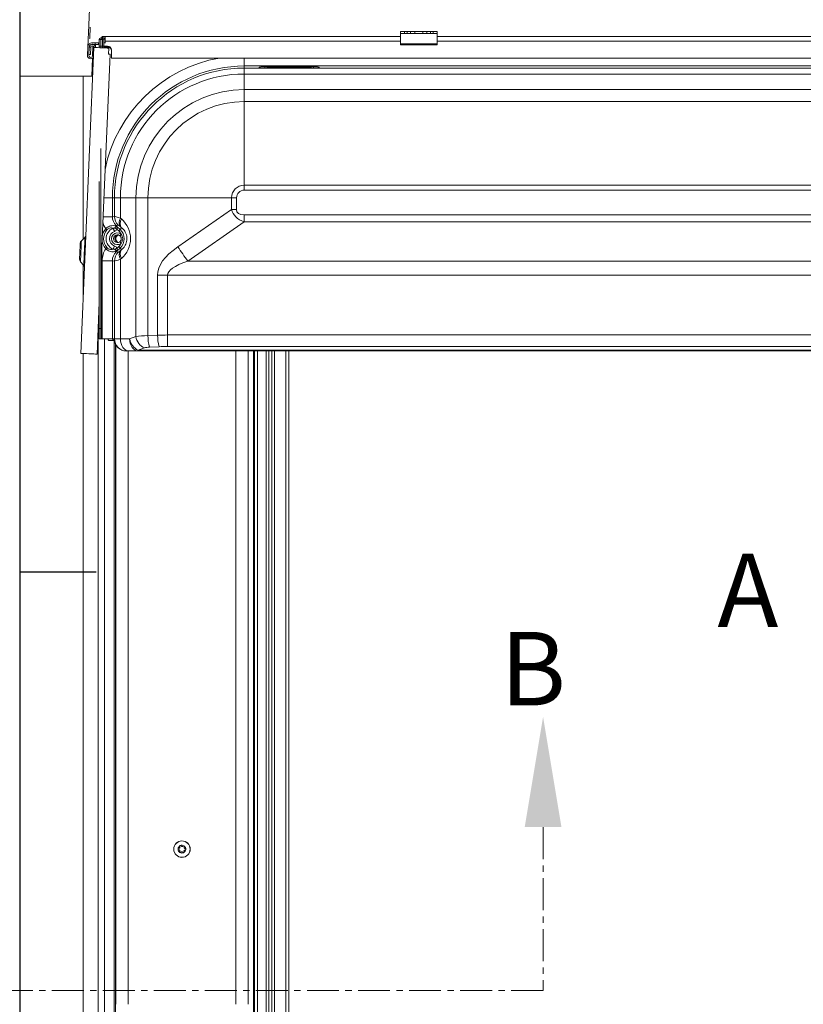
# Model space of a CAD drawing. Units: millimetres. Extents: x -23272466 to 44913, y -22484634 to 188.
# Drawn here: x -23272057 to -23271904, y -22482586 to -22482393 of the extents above; entities that cross this region are included whole.
import ezdxf

# ---------------------------------------------------------------- set-up
doc = ezdxf.new("R2010")
doc.units = ezdxf.units.MM
doc.linetypes.add('CENTER', pattern=[2, 1.25, -0.25, 0.25, -0.25])
doc.layers.get('0').update_dxf_attribs({"lineweight": 20})
doc.layers.add('KEYLITE DRAWING TEXT', color=7, linetype='Continuous', lineweight=18)
doc.layers.add('KEYLITE INDICATIVE VIEW FLASHING OUTLINE', color=7, linetype='Continuous')
doc.layers.add('KEYLITE ONLY SLATE', color=7, linetype='Continuous', lineweight=25, true_color=0x595959)
doc.styles.add('ROMANS', font='romans')

msp = doc.modelspace()

# ---------------------------------------------------------------- linework, layer by layer
at = {"linetype": 'Continuous', "lineweight": 20}
for p, q in [((-23271982.729, -22482395.375), (-23271981.929, -22482395.375)), ((-23271982.729, -22482395.375), (-23271982.729, -22482395.775)), ((-23271981.929, -22482395.775), (-23271981.929, -22482395.375)), ((-23271981.929, -22482395.375), (-23271981.429, -22482395.375)), ((-23271981.429, -22482395.375), (-23271981.429, -22482395.775)), ((-23271981.429, -22482395.375), (-23271980.729, -22482395.375)), ((-23271980.729, -22482395.775), (-23271980.729, -22482395.375)), ((-23271980.729, -22482395.375), (-23271979.929, -22482395.375)), ((-23271979.929, -22482395.375), (-23271979.929, -22482395.775)), ((-23271979.929, -22482395.375), (-23271978.329, -22482395.375)), ((-23271978.329, -22482395.775), (-23271978.329, -22482395.375)), ((-23271978.329, -22482395.375), (-23271977.529, -22482395.375)), ((-23271977.529, -22482395.375), (-23271977.529, -22482395.775)), ((-23271977.529, -22482395.375), (-23271976.829, -22482395.375)), ((-23271976.829, -22482395.775), (-23271976.829, -22482395.375)), ((-23271976.829, -22482395.375), (-23271976.329, -22482395.375)), ((-23271976.329, -22482395.375), (-23271975.529, -22482395.375)), ((-23271976.329, -22482395.375), (-23271976.329, -22482395.775)), ((-23271975.529, -22482395.375), (-23271975.529, -22482395.775)), ((-23272041.729, -22482396.938), (-23272041.449, -22482396.938)), ((-23272041.729, -22482398.221), (-23272041.729, -22482396.938)), ((-23272041.436, -22482396.919), (-23272041.449, -22482396.938)), ((-23272041.449, -22482398.221), (-23272041.449, -22482396.938)), ((-23272041.409, -22482396.938), (-23272041.129, -22482396.938)), ((-23272041.409, -22482398.221), (-23272041.409, -22482396.938)), ((-23272041.166, -22482396.375), (-23272041.166, -22482396.655)), ((-23272041.166, -22482396.375), (-23272040.606, -22482396.375)), ((-23272041.166, -22482396.655), (-23272041.043, -22482396.655)), ((-23272041.141, -22482396.855), (-23272041.089, -22482396.855)), ((-23272041.129, -22482398.221), (-23272041.129, -22482396.938)), ((-23272041.089, -22482397.611), (-23272041.089, -22482396.775)), ((-23272041.089, -22482396.775), (-23272041.08, -22482396.775)), ((-23272040.806, -22482396.855), (-23272041.086, -22482396.855)), ((-23272041.086, -22482398.221), (-23272041.086, -22482396.855)), ((-23272040.806, -22482398.221), (-23272040.806, -22482396.855)), ((-23272040.806, -22482396.855), (-23272040.606, -22482396.855)), ((-23272040.606, -22482396.375), (-23271982.729, -22482396.375)), ((-23272040.606, -22482396.655), (-23272040.606, -22482396.375)), ((-23272040.606, -22482397.271), (-23272040.606, -22482396.655)), ((-23272040.606, -22482397.271), (-23272040.606, -22482397.644)), ((-23272040.606, -22482397.271), (-23271982.729, -22482397.271)), ((-23271982.729, -22482395.775), (-23271981.929, -22482395.775)), ((-23271982.729, -22482395.775), (-23271982.729, -22482397.791)), ((-23271981.929, -22482395.775), (-23271980.729, -22482395.775)), ((-23271980.729, -22482395.775), (-23271979.929, -22482395.775)), ((-23271979.929, -22482395.775), (-23271978.329, -22482395.775)), ((-23271978.329, -22482395.775), (-23271977.529, -22482395.775)), ((-23271977.529, -22482395.775), (-23271976.329, -22482395.775)), ((-23271976.329, -22482395.775), (-23271975.529, -22482395.775)), ((-23271975.529, -22482395.775), (-23271975.529, -22482397.791)), ((-23271975.529, -22482396.375), (-23271793.129, -22482396.375)), ((-23271975.529, -22482397.271), (-23271793.129, -22482397.271)), ((-23272042.768, -22482398.503), (-23272045.366, -22482458.447)), ((-23272043.964, -22482398.373), (-23272044.036, -22482400.052)), ((-23272043.757, -22482400.064), (-23272043.684, -22482398.386)), ((-23272043.687, -22482398.463), (-23272043.748, -22482399.862)), ((-23272043.687, -22482398.463), (-23272043.408, -22482398.475)), ((-23272043.408, -22482398.475), (-23272043.468, -22482399.874)), ((-23272043.12, -22482397.89), (-23272043.107, -22482397.891)), ((-23272043.107, -22482397.891), (-23272042.529, -22482397.891)), ((-23272043.102, -22482397.611), (-23272042.529, -22482397.611)), ((-23272043.093, -22482397.559), (-23272043.095, -22482397.611)), ((-23272042.965, -22482398.417), (-23272043.037, -22482400.095)), ((-23272042.685, -22482398.429), (-23272042.965, -22482398.417)), ((-23272042.688, -22482398.506), (-23272042.685, -22482398.429)), ((-23272042.529, -22482397.611), (-23272042.529, -22482397.891)), ((-23272042.529, -22482397.611), (-23272041.909, -22482397.611)), ((-23272042.529, -22482397.891), (-23272041.909, -22482397.891)), ((-23272041.729, -22482397.611), (-23272041.909, -22482397.611)), ((-23272041.909, -22482397.891), (-23272041.909, -22482397.611)), ((-23272041.729, -22482398.258), (-23272041.729, -22482398.221)), ((-23272040.129, -22482398.258), (-23272041.729, -22482398.258)), ((-23272041.729, -22482398.258), (-23272041.729, -22482398.276)), ((-23272041.729, -22482398.548), (-23272041.729, -22482398.276)), ((-23272041.409, -22482397.611), (-23272041.449, -22482397.611)), ((-23272041.449, -22482398.56), (-23272041.449, -22482398.276)), ((-23272041.409, -22482398.416), (-23272041.449, -22482398.416)), ((-23272041.409, -22482398.562), (-23272041.409, -22482398.276)), ((-23272041.086, -22482397.611), (-23272041.129, -22482397.611)), ((-23272041.129, -22482398.574), (-23272041.129, -22482398.276)), ((-23272041.086, -22482398.416), (-23272041.129, -22482398.416)), ((-23272041.089, -22482398.576), (-23272041.089, -22482398.416)), ((-23272041.086, -22482398.576), (-23272041.086, -22482398.276)), ((-23272040.606, -22482397.611), (-23272040.806, -22482397.611)), ((-23272040.806, -22482398.588), (-23272040.806, -22482398.276)), ((-23272040.129, -22482398.416), (-23272040.806, -22482398.416)), ((-23272040.129, -22482398.258), (-23272040.129, -22482398.416)), ((-23272039.861, -22482398.629), (-23272039.913, -22482399.828)), ((-23272039.329, -22482400.571), (-23272039.329, -22482399.09)), ((-23271982.729, -22482397.791), (-23271975.529, -22482397.791)), ((-23271982.729, -22482397.791), (-23271982.729, -22482397.975)), ((-23271982.729, -22482397.975), (-23271975.529, -22482397.975)), ((-23271975.529, -22482397.791), (-23271975.529, -22482397.975)), ((-23272043.748, -22482399.862), (-23272043.468, -22482399.874)), ((-23272043.06, -22482400.609), (-23272043.213, -22482404.151)), ((-23272039.623, -22482399.84), (-23272041.449, -22482441.981)), ((-23271729.329, -22482400.571), (-23272039.329, -22482400.571)), ((-23272013.329, -22482402.135), (-23272013.329, -22482400.571)), ((-23272013.329, -22482402.135), (-23272013.329, -22482402.55)), ((-23271889.118, -22482402.135), (-23272013.329, -22482402.135)), ((-23272013.329, -22482402.55), (-23272013.329, -22482403.706)), ((-23272013.329, -22482402.55), (-23271755.329, -22482402.55)), ((-23272010.423, -22482402.378), (-23272010.423, -22482402.485)), ((-23272009.274, -22482402.54), (-23272009.785, -22482402.54)), ((-23272009.785, -22482402.541), (-23272009.785, -22482402.54)), ((-23272009.785, -22482402.541), (-23272009.274, -22482402.541)), ((-23271999.752, -22482402.281), (-23272009.307, -22482402.281)), ((-23272009.307, -22482402.54), (-23272009.307, -22482402.281)), ((-23272009.274, -22482402.541), (-23272009.274, -22482402.54)), ((-23272000.412, -22482402.435), (-23272008.647, -22482402.435)), ((-23272008.636, -22482402.485), (-23272008.636, -22482402.436)), ((-23272008.636, -22482402.436), (-23272000.423, -22482402.436)), ((-23272000.423, -22482402.436), (-23272000.423, -22482402.485)), ((-23271999.274, -22482402.54), (-23271999.785, -22482402.54)), ((-23271999.785, -22482402.54), (-23271999.785, -22482402.541)), ((-23271999.785, -22482402.541), (-23271999.274, -22482402.541)), ((-23271999.752, -22482402.54), (-23271999.752, -22482402.281)), ((-23271999.274, -22482402.54), (-23271999.274, -22482402.541)), ((-23271998.636, -22482402.485), (-23271998.636, -22482402.378)), ((-23272044.869, -22482404.146), (-23272057.322, -22482404.146)), ((-23272057.322, -22482404.15), (-23272044.869, -22482404.15)), ((-23272044.869, -22482436.022), (-23272044.869, -22482404.15)), ((-23272013.329, -22482406.762), (-23272013.329, -22482403.706)), ((-23271755.329, -22482403.706), (-23272013.329, -22482403.706)), ((-23272013.329, -22482406.762), (-23272013.329, -22482409.103)), ((-23272013.329, -22482406.762), (-23271755.329, -22482406.762)), ((-23272013.329, -22482409.103), (-23272013.329, -22482425.49)), ((-23271755.329, -22482409.103), (-23272013.329, -22482409.103)), ((-23272041.449, -22482453.575), (-23272041.449, -22482418.314)), ((-23272041.729, -22482453.575), (-23272041.729, -22482424.775)), ((-23272013.329, -22482425.49), (-23271755.329, -22482425.49)), ((-23272013.329, -22482425.49), (-23272013.329, -22482426.465)), ((-23272039.17, -22482427.975), (-23272040.842, -22482427.975)), ((-23272039.17, -22482427.975), (-23272038.754, -22482427.975)), ((-23272039.17, -22482427.975), (-23272039.17, -22482431.656)), ((-23272038.754, -22482427.975), (-23272037.598, -22482427.975)), ((-23272038.754, -22482431.593), (-23272038.754, -22482427.975)), ((-23272034.543, -22482427.975), (-23272037.598, -22482427.975)), ((-23272037.598, -22482427.975), (-23272037.598, -22482431.936)), ((-23272034.543, -22482427.975), (-23272032.202, -22482427.975)), ((-23272034.543, -22482455.127), (-23272034.543, -22482427.975)), ((-23272032.202, -22482427.975), (-23272015.815, -22482427.975)), ((-23272032.202, -22482427.975), (-23272032.202, -22482454.96)), ((-23272015.815, -22482427.975), (-23272014.84, -22482427.975)), ((-23272015.815, -22482430.237), (-23272015.815, -22482427.975)), ((-23272014.84, -22482427.975), (-23272014.84, -22482430.237)), ((-23271755.329, -22482426.465), (-23272013.329, -22482426.465)), ((-23272039.17, -22482431.656), (-23272041.002, -22482431.656)), ((-23272039.17, -22482431.656), (-23272038.754, -22482431.593)), ((-23272037.598, -22482431.936), (-23272037.399, -22482432.106)), ((-23272026.349, -22482437.573), (-23272015.815, -22482430.237)), ((-23272014.84, -22482430.237), (-23272015.815, -22482430.237)), ((-23272013.361, -22482431.275), (-23272013.361, -22482432.665)), ((-23272013.361, -22482431.275), (-23271755.298, -22482431.275)), ((-23272038.468, -22482433.641), (-23272038.251, -22482433.752)), ((-23272038.012, -22482433.329), (-23272038.42, -22482433.392)), ((-23272038.2, -22482433.628), (-23272037.646, -22482434.155)), ((-23272037.35, -22482433.843), (-23272037.646, -22482434.155)), ((-23272037.35, -22482433.843), (-23272037.549, -22482433.673)), ((-23272013.361, -22482432.665), (-23272024.4, -22482440.351)), ((-23271755.298, -22482432.665), (-23272013.361, -22482432.665)), ((-23272044.533, -22482435.714), (-23272045.238, -22482436.36)), ((-23272037.92, -22482434.444), (-23272038.235, -22482434.145)), ((-23272037.468, -22482435.067), (-23272037.717, -22482435.38)), ((-23272041.249, -22482455.575), (-23272041.249, -22482437.366)), ((-23272038.235, -22482437.805), (-23272037.92, -22482437.506)), ((-23272037.646, -22482437.796), (-23272038.2, -22482438.322)), ((-23272037.717, -22482436.57), (-23272037.468, -22482436.884)), ((-23272037.35, -22482438.108), (-23272037.646, -22482437.796)), ((-23272038.251, -22482438.198), (-23272038.468, -22482438.309)), ((-23272038.42, -22482438.559), (-23272038.012, -22482438.621)), ((-23272037.549, -22482438.278), (-23272037.35, -22482438.108)), ((-23272045.417, -22482440.499), (-23272044.771, -22482441.204)), ((-23272044.869, -22482446.989), (-23272044.869, -22482441.097)), ((-23272041.162, -22482440.294), (-23272039.17, -22482440.294)), ((-23272041.162, -22482455.575), (-23272041.162, -22482440.294)), ((-23272038.754, -22482440.358), (-23272039.17, -22482440.294)), ((-23272039.17, -22482440.294), (-23272039.17, -22482455.575)), ((-23272038.754, -22482455.575), (-23272038.754, -22482440.358)), ((-23272037.399, -22482439.844), (-23272037.598, -22482440.014)), ((-23272037.598, -22482440.014), (-23272037.598, -22482455.575)), ((-23272024.4, -22482440.351), (-23271744.259, -22482440.351)), ((-23272030.309, -22482454.876), (-23272030.309, -22482443.13)), ((-23272030.309, -22482443.13), (-23272028.359, -22482443.13)), ((-23271740.3, -22482443.13), (-23272028.359, -22482443.13)), ((-23272028.359, -22482443.13), (-23272028.359, -22482454.839)), ((-23272041.729, -22482448.443), (-23272042.169, -22482458.585)), ((-23272041.929, -22482453.058), (-23272041.929, -22482789.775)), ((-23272041.729, -22482453.575), (-23272041.449, -22482453.575)), ((-23272041.729, -22482455.575), (-23272041.729, -22482453.575)), ((-23272041.449, -22482453.575), (-23272041.449, -22482455.575)), ((-23272035.775, -22482455.575), (-23272034.543, -22482455.127)), ((-23272032.202, -22482454.96), (-23272030.309, -22482454.876)), ((-23272028.359, -22482454.839), (-23271740.3, -22482454.839)), ((-23272028.359, -22482454.839), (-23272028.359, -22482457.094)), ((-23272041.449, -22482455.575), (-23272041.729, -22482455.575)), ((-23272041.449, -22482455.575), (-23272041.249, -22482455.575)), ((-23272041.249, -22482455.575), (-23272041.162, -22482455.575)), ((-23272040.03, -22482455.575), (-23272041.162, -22482455.575)), ((-23272040.729, -22482455.575), (-23272040.729, -22482789.775)), ((-23272039.17, -22482455.575), (-23272040.03, -22482455.575)), ((-23272039.849, -22482455.895), (-23272038.851, -22482455.895)), ((-23272038.811, -22482455.575), (-23272039.17, -22482455.575)), ((-23272038.851, -22482455.895), (-23272038.809, -22482455.895)), ((-23272038.811, -22482455.575), (-23272038.754, -22482455.575)), ((-23272038.809, -22482455.887), (-23272038.809, -22482782.575)), ((-23272038.754, -22482455.575), (-23272037.598, -22482455.575)), ((-23272038.541, -22482782.575), (-23272038.541, -22482456.68)), ((-23272038.473, -22482585.975), (-23272038.473, -22482456.802)), ((-23272037.598, -22482455.575), (-23272035.775, -22482455.575)), ((-23272030.016, -22482457.131), (-23272031.909, -22482457.216)), ((-23271740.3, -22482457.094), (-23272028.359, -22482457.094)), ((-23272044.869, -22482704.094), (-23272044.869, -22482458.468)), ((-23272036.364, -22482457.975), (-23272036.402, -22482457.975)), ((-23272035.901, -22482457.975), (-23272036.364, -22482457.975)), ((-23272036.073, -22482585.975), (-23272036.073, -22482457.975)), ((-23272034.078, -22482457.975), (-23272035.901, -22482457.975)), ((-23272032.846, -22482457.382), (-23272034.078, -22482457.831)), ((-23272034.078, -22482457.831), (-23271734.58, -22482457.831)), ((-23272034.078, -22482457.831), (-23272034.078, -22482457.975)), ((-23271734.58, -22482457.975), (-23272034.078, -22482457.975)), ((-23272014.986, -22482585.975), (-23272014.986, -22482457.975)), ((-23272012.586, -22482585.975), (-23272012.586, -22482457.975)), ((-23272012.529, -22482583.975), (-23272012.529, -22482457.975)), ((-23272011.529, -22482457.975), (-23272011.529, -22482773.174)), ((-23272011.329, -22482457.975), (-23272011.329, -22482763.574)), ((-23272010.729, -22482457.975), (-23272010.729, -22482763.574)), ((-23272009.009, -22482457.975), (-23272009.009, -22482763.574)), ((-23272008.529, -22482457.975), (-23272008.529, -22482763.574)), ((-23272007.889, -22482457.975), (-23272007.889, -22482763.574)), ((-23272007.409, -22482457.975), (-23272007.409, -22482763.574)), ((-23272005.209, -22482457.975), (-23272005.209, -22482763.574)), ((-23272004.609, -22482763.574), (-23272004.609, -22482457.975))]:
    msp.add_line(p, q, dxfattribs=at)
at = {"linetype": 'Continuous', "lineweight": 20, "flags": 128}
for points in [[(-23272043.613, -22482396.748), (-23272043.612, -22482396.729), (-23272043.581, -22482396.005), (-23272043.545, -22482395.18), (-23272043.517, -22482394.521)], [(-23272042.768, -22482398.503), (-23272042.689, -22482398.506), (-23272042.459, -22482398.516), (-23272042.101, -22482398.532), (-23272041.651, -22482398.551), (-23272041.153, -22482398.573), (-23272040.657, -22482398.595), (-23272040.212, -22482398.614), (-23272039.861, -22482398.629)], [(-23272042.461, -22482397.891), (-23272042.476, -22482398.229), (-23272042.485, -22482398.443), (-23272042.489, -22482398.515)], [(-23272039.913, -22482399.828), (-23272039.847, -22482399.831), (-23272039.789, -22482399.833), (-23272039.739, -22482399.835), (-23272039.697, -22482399.837), (-23272039.665, -22482399.839), (-23272039.642, -22482399.84), (-23272039.628, -22482399.84), (-23272039.623, -22482399.84)], [(-23272043.013, -22482404.153), (-23272043.339, -22482404.15), (-23272044.089, -22482404.147), (-23272044.869, -22482404.146)], [(-23272044.869, -22482404.15), (-23272044.144, -22482404.151), (-23272043.446, -22482404.154), (-23272043.013, -22482404.157)], [(-23272038.763, -22482434.543), (-23272038.799, -22482434.454), (-23272038.834, -22482434.366), (-23272038.868, -22482434.281), (-23272038.9, -22482434.2), (-23272038.931, -22482434.123), (-23272038.959, -22482434.053), (-23272038.984, -22482433.99), (-23272039.007, -22482433.934)], [(-23272038.235, -22482434.145), (-23272038.296, -22482434.105), (-23272038.356, -22482434.065), (-23272038.416, -22482434.025), (-23272038.474, -22482433.987), (-23272038.53, -22482433.95), (-23272038.583, -22482433.914), (-23272038.634, -22482433.88), (-23272038.681, -22482433.849)], [(-23272044.771, -22482441.204), (-23272044.771, -22482441.199), (-23272044.766, -22482441.089), (-23272044.755, -22482440.836), (-23272044.739, -22482440.456), (-23272044.718, -22482439.967), (-23272044.693, -22482439.398), (-23272044.666, -22482438.778), (-23272044.638, -22482438.14), (-23272044.611, -22482437.52), (-23272044.587, -22482436.951), (-23272044.566, -22482436.462), (-23272044.549, -22482436.082), (-23272044.538, -22482435.829), (-23272044.533, -22482435.719), (-23272044.533, -22482435.714)], [(-23272040.224, -22482434.23), (-23272040.246, -22482434.21), (-23272040.272, -22482434.188), (-23272040.301, -22482434.164), (-23272040.332, -22482434.137), (-23272040.365, -22482434.108), (-23272040.4, -22482434.078), (-23272040.436, -22482434.048), (-23272040.472, -22482434.016)], [(-23272037.92, -22482434.444), (-23272037.869, -22482434.39), (-23272037.819, -22482434.338), (-23272037.773, -22482434.289), (-23272037.732, -22482434.246), (-23272037.698, -22482434.21), (-23272037.672, -22482434.182), (-23272037.654, -22482434.163), (-23272037.646, -22482434.155)], [(-23272045.458, -22482436.832), (-23272045.459, -22482436.872), (-23272045.467, -22482437.045), (-23272045.48, -22482437.34), (-23272045.497, -22482437.731), (-23272045.516, -22482438.184), (-23272045.537, -22482438.658), (-23272045.556, -22482439.111), (-23272045.573, -22482439.502), (-23272045.586, -22482439.797), (-23272045.594, -22482439.97), (-23272045.595, -22482440.01)], [(-23272045.238, -22482436.36), (-23272045.241, -22482436.431), (-23272045.25, -22482436.637), (-23272045.264, -22482436.966), (-23272045.283, -22482437.395), (-23272045.304, -22482437.894), (-23272045.328, -22482438.43), (-23272045.351, -22482438.965), (-23272045.372, -22482439.464), (-23272045.391, -22482439.893), (-23272045.405, -22482440.222), (-23272045.414, -22482440.429), (-23272045.417, -22482440.499), (-23272045.417, -22482440.499)], [(-23272040.224, -22482437.721), (-23272040.246, -22482437.74), (-23272040.272, -22482437.762), (-23272040.301, -22482437.787), (-23272040.332, -22482437.814), (-23272040.365, -22482437.842), (-23272040.4, -22482437.872), (-23272040.436, -22482437.903), (-23272040.472, -22482437.934)], [(-23272038.763, -22482437.408), (-23272038.799, -22482437.497), (-23272038.834, -22482437.584), (-23272038.868, -22482437.669), (-23272038.9, -22482437.751), (-23272038.931, -22482437.827), (-23272038.959, -22482437.898), (-23272038.984, -22482437.961), (-23272039.007, -22482438.016)], [(-23272038.235, -22482437.805), (-23272038.296, -22482437.846), (-23272038.356, -22482437.886), (-23272038.416, -22482437.925), (-23272038.474, -22482437.964), (-23272038.53, -22482438.001), (-23272038.583, -22482438.036), (-23272038.634, -22482438.07), (-23272038.681, -22482438.101)], [(-23272037.92, -22482437.506), (-23272037.869, -22482437.561), (-23272037.819, -22482437.613), (-23272037.773, -22482437.661), (-23272037.732, -22482437.704), (-23272037.698, -22482437.74), (-23272037.672, -22482437.768), (-23272037.654, -22482437.787), (-23272037.646, -22482437.796)], [(-23272039.849, -22482455.895), (-23272039.919, -22482455.871), (-23272039.977, -22482455.801), (-23272040.017, -22482455.698), (-23272040.03, -22482455.575)], [(-23272037.598, -22482455.575), (-23272037.565, -22482456.044), (-23272037.469, -22482456.494), (-23272037.312, -22482456.909), (-23272037.101, -22482457.272), (-23272036.844, -22482457.571), (-23272036.55, -22482457.793), (-23272036.232, -22482457.929), (-23272035.901, -22482457.975)], [(-23272035.775, -22482455.575), (-23272035.743, -22482456.044), (-23272035.646, -22482456.494), (-23272035.489, -22482456.909), (-23272035.278, -22482457.272), (-23272035.021, -22482457.571), (-23272034.728, -22482457.793), (-23272034.409, -22482457.929), (-23272034.078, -22482457.975)], [(-23272042.169, -22482458.585), (-23272042.247, -22482458.582), (-23272042.474, -22482458.572), (-23272042.828, -22482458.557), (-23272043.273, -22482458.537), (-23272043.767, -22482458.516), (-23272044.261, -22482458.495), (-23272044.707, -22482458.475), (-23272045.061, -22482458.46), (-23272045.288, -22482458.45), (-23272045.366, -22482458.447)]]:
    msp.add_lwpolyline(points, dxfattribs=at)
at = {"linetype": 'Continuous', "lineweight": 20}
for radius in [1.617, 1.6]:
    msp.add_circle((-23272025.529, -22482555.575), radius, dxfattribs=at)
for centre, radius, start, end in [((-23272041.429, -22482396.938), 0.3, 0, 180), ((-23272041.429, -22482396.938), 0.02, 0, 180), ((-23272040.606, -22482396.855), 0.48, 90, 180), ((-23272040.606, -22482396.855), 0.2, 90, 180), ((-23272043.165, -22482398.408), 0.8, 85.49281, 177.51874), ((-23272043.088, -22482398.489), 0.6, 357.51874, 177.51874), ((-23272043.165, -22482398.408), 0.52, 85.03747, 177.51874), ((-23272043.088, -22482398.489), 0.32, 357.51874, 177.51874), ((-23272043.397, -22482400.08), 0.64, 177.51874, 328.56371), ((-23272043.397, -22482400.08), 0.36, 177.51874, 357.51874), ((-23272013.329, -22482427.975), 27.833, 100.06066, 168.48304), ((-23272013.329, -22482427.975), 25.84, 90, 180), ((-23272013.329, -22482427.975), 25.425, 90, 180), ((-23272010.423, -22482402.699), 0.321, 32.65737, 89.95741), ((-23272010.42, -22482402.794), 0.309, 67.23424, 90.47345), ((-23272008.637, -22482402.803), 0.318, 89.83454, 117.25284), ((-23272000.421, -22482402.799), 0.313, 65.41021, 90.30423), ((-23271998.636, -22482402.698), 0.321, 90.00372, 147.46333), ((-23271998.649, -22482402.74), 0.255, 87.19884, 114.08569), ((-23272013.329, -22482427.975), 24.269, 90, 180), ((-23272013.329, -22482427.975), 21.213, 90, 180), ((-23272013.329, -22482427.975), 18.872, 90, 180), ((-23272013.329, -22482427.975), 2.486, 90, 180), ((-23272013.329, -22482427.975), 1.511, 90, 180), ((-23272036.347, -22482431.59), 2.408, 180.06144, 226.25445), ((-23272036.143, -22482432.764), 1.674, 150.3628, 212.87362), ((-23272038.189, -22482435.975), 2.199, 111.82369, 248.17631), ((-23272038.814, -22482433.638), 0.346, 359.47931, 25.65015), ((-23272035.943, -22482432.934), 1.674, 150.36348, 212.87016), ((-23272044.885, -22482435.331), 0.52, 312.51863, 357.51874), ((-23272038.189, -22482435.975), 3.008, 139.37141, 172.55115), ((-23272038.189, -22482435.975), 2.681, 139.37141, 220.62859), ((-23272038.189, -22482435.975), 1.543, 111.82369, 248.17631), ((-23272038.189, -22482435.975), 1.16, 51.54008, 308.45992), ((-23272038.189, -22482435.975), 0.76, 51.54008, 308.45992), ((-23272037.858, -22482435.97), 0.797, 109.44768, 180.37455), ((-23272039.373, -22482435.975), 2.111, 25.48683, 46.5), ((-23272039.373, -22482435.975), 2.51, 313.5, 46.5), ((-23272044.778, -22482436.861), 0.68, 132.51863, 177.51863), ((-23272038.189, -22482435.975), 3.008, 182.48632, 220.62859), ((-23272037.853, -22482435.977), 0.801, 179.83484, 248.05621), ((-23272039.373, -22482435.975), 2.111, 313.5, 334.51317), ((-23271894.763, -22482347.298), 159.576, 214.45213, 215.67091), ((-23272036.347, -22482440.36), 2.407, 133.73991, 179.9442), ((-23272038.815, -22482438.312), 0.347, 334.37077, 0.49977), ((-23272036.143, -22482439.186), 1.674, 147.12463, 209.63859), ((-23272035.943, -22482439.016), 1.674, 147.12908, 209.63729), ((-23272044.916, -22482440.04), 0.68, 177.51884, 222.51884), ((-23272045.154, -22482441.555), 0.52, 357.51874, 42.51884), ((-23272031.688, -22482454.745), 2.88, 187.62146, 246.30109), ((-23272022.667, -22482454.87), 9.535, 180.54056, 194.23877), ((-23272020.778, -22482454.787), 9.531, 180.53652, 194.24042), ((-23272038.85, -22482455.576), 0.32, 179.91319, 269.86444), ((-23272036.359, -22482455.58), 2.396, 179.89393, 269.88709), ((-23272032.921, -22482455.194), 2.88, 187.61677, 246.30578), ((-23272026.16, -22482555.545), 0.144, 147.27972, 207.28021), ((-23272025.529, -22482555.575), 0.76, 121.73009, 171.83308), ((-23272025.816, -22482555.018), 0.144, 92.9583, 141.55698), ((-23272025.529, -22482555.575), 0.76, 61.76305, 112.78519), ((-23272025.191, -22482555.048), 0.144, 32.87989, 81.66843), ((-23272025.529, -22482555.575), 0.76, 0.62591, 52.78527), ((-23272025.529, -22482555.575), 0.76, 182.72685, 293.99488), ((-23272025.244, -22482556.128), 0.144, 279.59601, 314.99879), ((-23272025.529, -22482555.575), 0.76, 300.59991, 353.93401), ((-23272024.908, -22482555.605), 0.144, 339.33292, 15.22701), ((-23272041.125, -22482584.476), 28.6, 356.99617, 1.004)]:
    msp.add_arc(centre, radius, start, end, dxfattribs=at)
for centre, major_axis, ratio, start_param, end_param in [((-23272009.298, -22482402.379), (1.124, -0.001), 0.0871532, 1.5784507, 3.1416508), ((-23272008.636, -22482402.755), (0.241, -0.218), 0.967572, 2.2900551, 2.6122262), ((-23272000.423, -22482402.755), (0.241, 0.218), 0.967572, 0.5752657, 0.8515375), ((-23271999.76, -22482402.379), (1.124, 0.001), 0.0871532, 6.2831272, 7.8463273), ((-23272036.745, -22482431.651), (2.397, 0.367), 0.989696, 2.9904458, 3.7995535), ((-23272034.77, -22482433.119), (4, -1.52), 0.0336986, 2.3690019, 3.0671336), ((-23271949.196, -22482385.205), (66.143, 46.058), 0.1985129, 3.0718942, 3.2845817), ((-23271949.196, -22482385.205), (-65.485, -45.6), 0.1002541, 6.2134869, 6.4261744), ((-23272036.745, -22482431.651), (-4.366, -0.668), 0.9961063, 0.0791073, 0.4151866), ((-23272036.418, -22482434.855), (1.598, -1.524), 0.0506056, 2.4044154, 3.1025471), ((-23272040.714, -22482435.975), (5.102, 0), 0.9975521, 5.4195797, 7.1467909), ((-23272037.686, -22482435.975), (-0.812, 0), 0.9848078, 5.1692228, 6.2831853), ((-23272037.686, -22482435.975), (-0.812, 0), 0.9848078, 0, 1.1138979), ((-23271769.69, -22482443.13), (260.619, 0), 0.1227846, 2.9670597, 3.1415927), ((-23272036.745, -22482440.299), (4.366, -0.668), 0.9961063, 2.726406, 3.2927395), ((-23272036.745, -22482440.299), (2.397, -0.367), 0.989696, 2.4836318, 3.2927395), ((-23272036.418, -22482437.095), (1.598, 1.524), 0.0506056, 3.1806382, 3.8787699), ((-23272034.77, -22482438.832), (4, 1.52), 0.0336986, 3.2160517, 3.9141834), ((-23271767.74, -22482443.13), (260.619, 0), 0.0613923, 2.9670597, 3.1415927), ((-23272031.714, -22482455.538), (4, 0), 0.1455881, 1.6929694, 2.3561945), ((-23272028.359, -22482459.789), (16, 0), 0.3093747, 1.5707963, 1.6929694), ((-23272036.402, -22482455.575), (2.409, 0), 0.9961947, 3.1415927, 4.712389), ((-23272028.359, -22482462.044), (13.6, 0), 0.3639702, 1.5707963, 1.6929694), ((-23272031.714, -22482457.794), (1.6, 0), 0.3639702, 1.6929694, 2.3561945)]:
    msp.add_ellipse(centre, major_axis=major_axis, ratio=ratio, start_param=start_param, end_param=end_param, dxfattribs=at)
for points, knots in [([(-23272043.669, -22482391.575), (-23272043.687, -22482391.99), (-23272043.724, -22482392.844), (-23272043.779, -22482394.111), (-23272043.832, -22482395.328), (-23272043.879, -22482396.416), (-23272043.917, -22482397.299), (-23272043.944, -22482397.928), (-23272043.961, -22482398.305), (-23272043.963, -22482398.351), (-23272043.964, -22482398.373)], [0, 0, 0, 0, 0.1166347, 0.2401849, 0.368712, 0.5001404, 0.6313849, 0.7600545, 0.883431, 1, 1, 1, 1]), ([(-23272041.166, -22482396.375), (-23272041.173, -22482396.382), (-23272041.187, -22482396.397), (-23272041.208, -22482396.509), (-23272041.223, -22482396.624), (-23272041.232, -22482396.7), (-23272041.233, -22482396.714)], [0, 0, 0, 0, 0.3093398, 0.6185861, 0.9280482, 1, 1, 1, 1]), ([(-23272041.166, -22482396.655), (-23272041.173, -22482396.658), (-23272041.187, -22482396.665), (-23272041.203, -22482396.697), (-23272041.212, -22482396.726), (-23272041.214, -22482396.732)], [0, 0, 0, 0, 0.43702985, 0.87432074, 1, 1, 1, 1]), ([(-23272041.118, -22482396.919), (-23272041.12, -22482396.922), (-23272041.124, -22482396.926), (-23272041.129, -22482396.931), (-23272041.133, -22482396.933), (-23272041.134, -22482396.934)], [0, 0, 0, 0, 0.4566641, 0.8403007, 1, 1, 1, 1]), ([(-23272041.089, -22482396.848), (-23272041.091, -22482396.86), (-23272041.093, -22482396.882), (-23272041.109, -22482396.909), (-23272041.126, -22482396.927), (-23272041.128, -22482396.934), (-23272041.129, -22482396.938)], [0, 0, 0, 0, 0.25017088, 0.50002478, 0.74978166, 1, 1, 1, 1]), ([(-23272042.955, -22482398.199), (-23272042.958, -22482398.252), (-23272042.964, -22482398.393), (-23272042.964, -22482398.408), (-23272042.965, -22482398.417)], [0, 0, 0, 0, 0.3768439, 1, 1, 1, 1]), ([(-23272041.729, -22482397.714), (-23272041.742, -22482397.684), (-23272041.768, -22482397.622), (-23272041.86, -22482397.614), (-23272041.909, -22482397.611)], [0, 0, 0, 0, 0.4764061, 1, 1, 1, 1]), ([(-23272041.729, -22482397.975), (-23272041.742, -22482397.95), (-23272041.77, -22482397.899), (-23272041.86, -22482397.893), (-23272041.909, -22482397.891)], [0, 0, 0, 0, 0.4681537, 1, 1, 1, 1]), ([(-23272039.329, -22482399.09), (-23272039.344, -22482398.973), (-23272039.364, -22482398.802), (-23272039.459, -22482398.61), (-23272039.579, -22482398.456), (-23272039.802, -22482398.314), (-23272040.016, -22482398.278), (-23272040.129, -22482398.258)], [0, 0, 0, 0, 0.2693925, 0.3893484, 0.5042259, 0.7357379, 1, 1, 1, 1]), ([(-23272039.329, -22482399.09), (-23272039.335, -22482399.041), (-23272039.346, -22482398.944), (-23272039.392, -22482398.812), (-23272039.46, -22482398.699), (-23272039.585, -22482398.572), (-23272039.81, -22482398.459), (-23272040.017, -22482398.431), (-23272040.129, -22482398.416)], [0, 0, 0, 0, 0.1274837, 0.2456691, 0.358421, 0.4705905, 0.7111072, 1, 1, 1, 1]), ([(-23272009.785, -22482402.541), (-23272009.869, -22482402.54), (-23272010.036, -22482402.538), (-23272010.247, -22482402.526), (-23272010.394, -22482402.507), (-23272010.413, -22482402.493), (-23272010.423, -22482402.485)], [0, 0, 0, 0, 0.2502498, 0.5000158, 0.7497826, 1, 1, 1, 1]), ([(-23272009.785, -22482402.54), (-23272009.831, -22482402.539), (-23272009.95, -22482402.539), (-23272010.117, -22482402.532), (-23272010.24, -22482402.523), (-23272010.3, -22482402.514), (-23272010.307, -22482402.513), (-23272010.309, -22482402.512)], [0, 0, 0, 0, 0.19009162, 0.48544997, 0.73108108, 0.90090475, 1, 1, 1, 1]), ([(-23272008.636, -22482402.485), (-23272008.646, -22482402.493), (-23272008.665, -22482402.507), (-23272008.812, -22482402.526), (-23272009.023, -22482402.538), (-23272009.19, -22482402.54), (-23272009.274, -22482402.541)], [0, 0, 0, 0, 0.2502038, 0.4999929, 0.7497545, 1, 1, 1, 1]), ([(-23272008.751, -22482402.512), (-23272008.75, -22482402.512), (-23272008.749, -22482402.512), (-23272008.768, -22482402.516), (-23272008.82, -22482402.522), (-23272008.929, -22482402.531), (-23272009.088, -22482402.538), (-23272009.213, -22482402.539), (-23272009.274, -22482402.54)], [0, 0, 0, 0, 0.02959832, 0.12893592, 0.27827835, 0.48981445, 0.75220391, 1, 1, 1, 1]), ([(-23271999.785, -22482402.541), (-23271999.869, -22482402.54), (-23272000.036, -22482402.538), (-23272000.247, -22482402.526), (-23272000.394, -22482402.507), (-23272000.413, -22482402.493), (-23272000.423, -22482402.485)], [0, 0, 0, 0, 0.250285, 0.5000393, 0.7497943, 1, 1, 1, 1]), ([(-23271999.785, -22482402.54), (-23271999.831, -22482402.539), (-23271999.95, -22482402.539), (-23272000.117, -22482402.532), (-23272000.24, -22482402.523), (-23272000.3, -22482402.514), (-23272000.307, -22482402.513), (-23272000.309, -22482402.512)], [0, 0, 0, 0, 0.1901441, 0.4854833, 0.7310985, 0.9009112, 1, 1, 1, 1]), ([(-23271998.636, -22482402.485), (-23271998.646, -22482402.493), (-23271998.665, -22482402.507), (-23271998.812, -22482402.526), (-23271999.023, -22482402.538), (-23271999.19, -22482402.54), (-23271999.274, -22482402.541)], [0, 0, 0, 0, 0.2502075, 0.4999643, 0.7497602, 1, 1, 1, 1]), ([(-23271998.751, -22482402.512), (-23271998.75, -22482402.512), (-23271998.749, -22482402.512), (-23271998.768, -22482402.516), (-23271998.82, -22482402.522), (-23271998.929, -22482402.531), (-23271999.088, -22482402.538), (-23271999.213, -22482402.539), (-23271999.274, -22482402.54)], [0, 0, 0, 0, 0.02959845, 0.12893141, 0.27826687, 0.48983827, 0.75221548, 1, 1, 1, 1]), ([(-23272040.472, -22482434.016), (-23272040.361, -22482433.915), (-23272040.138, -22482433.713), (-23272039.719, -22482433.512), (-23272039.195, -22482433.389), (-23272038.789, -22482433.413), (-23272038.554, -22482433.475), (-23272038.502, -22482433.488)], [0, 0, 0, 0, 0.1736437, 0.3476691, 0.5618102, 0.9036891, 1, 1, 1, 1]), ([(-23272039.007, -22482433.934), (-23272039.118, -22482433.904), (-23272039.332, -22482433.847), (-23272039.673, -22482433.872), (-23272039.991, -22482434.001), (-23272040.146, -22482434.154), (-23272040.224, -22482434.23)], [0, 0, 0, 0, 0.3006277, 0.5772871, 0.790338, 1, 1, 1, 1]), ([(-23272039.007, -22482433.934), (-23272038.967, -22482433.932), (-23272038.886, -22482433.927), (-23272038.784, -22482433.907), (-23272038.715, -22482433.877), (-23272038.69, -22482433.856), (-23272038.681, -22482433.849)], [0, 0, 0, 0, 0.3601666, 0.7271078, 0.9052968, 1, 1, 1, 1]), ([(-23272038.681, -22482433.849), (-23272038.644, -22482433.814), (-23272038.568, -22482433.743), (-23272038.502, -22482433.679), (-23272038.472, -22482433.646), (-23272038.468, -22482433.641)], [0, 0, 0, 0, 0.4463514, 0.9215447, 1, 1, 1, 1]), ([(-23272038.502, -22482433.488), (-23272038.455, -22482433.507), (-23272038.371, -22482433.54), (-23272038.256, -22482433.615), (-23272038.196, -22482433.654), (-23272038.182, -22482433.663), (-23272038.18, -22482433.665)], [0, 0, 0, 0, 0.4963514, 0.8865162, 0.9784526, 1, 1, 1, 1]), ([(-23272038.42, -22482433.392), (-23272038.419, -22482433.393), (-23272038.347, -22482433.472), (-23272038.273, -22482433.551), (-23272038.2, -22482433.628)], [0, 0, 0, 0, 0.0144794, 1, 1, 1, 1]), ([(-23272038.252, -22482433.753), (-23272038.252, -22482433.752), (-23272038.248, -22482433.739), (-23272038.243, -22482433.722), (-23272038.24, -22482433.708), (-23272038.238, -22482433.703), (-23272038.238, -22482433.703), (-23272038.238, -22482433.702), (-23272038.238, -22482433.702), (-23272038.238, -22482433.702)], [0, 0, 0, 0, 0.091141, 0.7334301, 0.9254617, 0.9779516, 0.992203, 0.997161, 1, 1, 1, 1]), ([(-23272038.252, -22482433.753), (-23272038.246, -22482433.772), (-23272038.223, -22482433.845), (-23272038.204, -22482433.977), (-23272038.225, -22482434.092), (-23272038.235, -22482434.145)], [0, 0, 0, 0, 0.1534746, 0.6065879, 1, 1, 1, 1]), ([(-23272038.238, -22482433.702), (-23272038.224, -22482433.695), (-23272038.197, -22482433.682), (-23272038.185, -22482433.671), (-23272038.18, -22482433.665)], [0, 0, 0, 0, 0.5000608, 1, 1, 1, 1]), ([(-23272038.18, -22482433.665), (-23272038.179, -22482433.663), (-23272038.177, -22482433.659), (-23272038.185, -22482433.645), (-23272038.195, -22482433.634), (-23272038.2, -22482433.628)], [0, 0, 0, 0, 0.286467, 0.6396994, 1, 1, 1, 1]), ([(-23272037.35, -22482438.108), (-23272037.221, -22482437.997), (-23272036.963, -22482437.776), (-23272036.649, -22482437.327), (-23272036.421, -22482436.809), (-23272036.302, -22482436.258), (-23272036.306, -22482435.702), (-23272036.416, -22482435.155), (-23272036.682, -22482434.535), (-23272037.027, -22482434.11), (-23272037.281, -22482433.9), (-23272037.35, -22482433.843)], [0, 0, 0, 0, 0.1343149, 0.2679559, 0.3630972, 0.4590506, 0.5468655, 0.6214206, 0.7364566, 0.9286383, 1, 1, 1, 1]), ([(-23272038.235, -22482434.145), (-23272038.296, -22482434.22), (-23272038.438, -22482434.395), (-23272038.645, -22482434.489), (-23272038.763, -22482434.543)], [0, 0, 0, 0, 0.4261786, 1, 1, 1, 1]), ([(-23272037.717, -22482436.57), (-23272037.674, -22482436.532), (-23272037.59, -22482436.455), (-23272037.5, -22482436.309), (-23272037.442, -22482436.147), (-23272037.423, -22482435.976), (-23272037.442, -22482435.805), (-23272037.499, -22482435.643), (-23272037.589, -22482435.496), (-23272037.674, -22482435.419), (-23272037.717, -22482435.38)], [0, 0, 0, 0, 0.124657, 0.2499204, 0.3747407, 0.4995158, 0.624691, 0.7494768, 0.8744556, 1, 1, 1, 1]), ([(-23272037.468, -22482435.067), (-23272037.377, -22482435.204), (-23272037.195, -22482435.479), (-23272037.121, -22482435.976), (-23272037.196, -22482436.472), (-23272037.378, -22482436.747), (-23272037.468, -22482436.884)], [0, 0, 0, 0, 0.2491359, 0.5004325, 0.7515783, 1, 1, 1, 1]), ([(-23272040.224, -22482437.721), (-23272040.146, -22482437.797), (-23272039.991, -22482437.95), (-23272039.673, -22482438.078), (-23272039.332, -22482438.104), (-23272039.118, -22482438.046), (-23272039.007, -22482438.016)], [0, 0, 0, 0, 0.2096581, 0.422705, 0.6993593, 1, 1, 1, 1]), ([(-23272038.763, -22482437.408), (-23272038.645, -22482437.462), (-23272038.438, -22482437.556), (-23272038.296, -22482437.731), (-23272038.235, -22482437.805)], [0, 0, 0, 0, 0.5738214, 1, 1, 1, 1]), ([(-23272038.235, -22482437.805), (-23272038.225, -22482437.859), (-23272038.204, -22482437.974), (-23272038.223, -22482438.105), (-23272038.246, -22482438.178), (-23272038.252, -22482438.197)], [0, 0, 0, 0, 0.3935723, 0.8468703, 1, 1, 1, 1]), ([(-23272038.502, -22482438.462), (-23272038.554, -22482438.476), (-23272038.789, -22482438.538), (-23272039.195, -22482438.561), (-23272039.719, -22482438.439), (-23272040.138, -22482438.237), (-23272040.361, -22482438.035), (-23272040.472, -22482437.934)], [0, 0, 0, 0, 0.096314, 0.438202, 0.6523349, 0.8263976, 1, 1, 1, 1]), ([(-23272038.681, -22482438.101), (-23272038.686, -22482438.097), (-23272038.711, -22482438.076), (-23272038.819, -22482438.027), (-23272038.925, -22482438.021), (-23272039.007, -22482438.016)], [0, 0, 0, 0, 0.0569318, 0.2736203, 1, 1, 1, 1]), ([(-23272038.468, -22482438.309), (-23272038.472, -22482438.305), (-23272038.502, -22482438.271), (-23272038.568, -22482438.207), (-23272038.644, -22482438.136), (-23272038.681, -22482438.101)], [0, 0, 0, 0, 0.0784553, 0.5536486, 1, 1, 1, 1]), ([(-23272038.18, -22482438.286), (-23272038.182, -22482438.287), (-23272038.235, -22482438.321), (-23272038.294, -22482438.36), (-23272038.402, -22482438.423), (-23272038.455, -22482438.444), (-23272038.502, -22482438.462)], [0, 0, 0, 0, 0.0213165, 0.433435, 0.5033292, 1, 1, 1, 1]), ([(-23272038.2, -22482438.322), (-23272038.273, -22482438.4), (-23272038.347, -22482438.478), (-23272038.419, -22482438.558), (-23272038.42, -22482438.559)], [0, 0, 0, 0, 0.9855206, 1, 1, 1, 1]), ([(-23272038.18, -22482438.286), (-23272038.187, -22482438.28), (-23272038.2, -22482438.269), (-23272038.22, -22482438.253), (-23272038.237, -22482438.248), (-23272038.238, -22482438.248), (-23272038.238, -22482438.247), (-23272038.24, -22482438.242), (-23272038.243, -22482438.232), (-23272038.247, -22482438.216), (-23272038.25, -22482438.204), (-23272038.252, -22482438.197)], [0, 0, 0, 0, 0.3704187, 0.6554734, 0.6730303, 0.6734944, 0.6770652, 0.697358, 0.7938397, 0.8708724, 1, 1, 1, 1]), ([(-23272038.2, -22482438.322), (-23272038.195, -22482438.316), (-23272038.184, -22482438.304), (-23272038.177, -22482438.291), (-23272038.179, -22482438.287), (-23272038.18, -22482438.286)], [0, 0, 0, 0, 0.3868461, 0.7777427, 1, 1, 1, 1]), ([(-23272026.282, -22482555.467), (-23272026.271, -22482555.454), (-23272026.251, -22482555.429), (-23272026.208, -22482555.407), (-23272026.172, -22482555.4), (-23272026.151, -22482555.401), (-23272026.146, -22482555.402)], [0, 0, 0, 0, 0.2943118, 0.5890759, 0.9053657, 1, 1, 1, 1]), ([(-23272026.146, -22482555.402), (-23272026.121, -22482555.401), (-23272026.07, -22482555.399), (-23272026.004, -22482555.364), (-23272025.956, -22482555.314), (-23272025.928, -22482555.26), (-23272025.916, -22482555.201), (-23272025.919, -22482555.142), (-23272025.935, -22482555.106), (-23272025.942, -22482555.089)], [0, 0, 0, 0, 0.1767588, 0.354671, 0.4802255, 0.6057876, 0.7283663, 0.8657393, 1, 1, 1, 1]), ([(-23272025.942, -22482555.089), (-23272025.949, -22482555.072), (-23272025.963, -22482555.04), (-23272025.96, -22482554.985), (-23272025.944, -22482554.948), (-23272025.931, -22482554.931), (-23272025.929, -22482554.929)], [0, 0, 0, 0, 0.32189117, 0.6454482, 0.94538697, 1, 1, 1, 1]), ([(-23272025.824, -22482554.874), (-23272025.808, -22482554.875), (-23272025.776, -22482554.877), (-23272025.733, -22482554.898), (-23272025.703, -22482554.926), (-23272025.692, -22482554.946), (-23272025.687, -22482554.954)], [0, 0, 0, 0, 0.2728211, 0.546995, 0.8394823, 1, 1, 1, 1]), ([(-23272025.687, -22482554.954), (-23272025.674, -22482554.975), (-23272025.647, -22482555.018), (-23272025.583, -22482555.058), (-23272025.516, -22482555.075), (-23272025.456, -22482555.072), (-23272025.399, -22482555.053), (-23272025.349, -22482555.02), (-23272025.326, -22482554.99), (-23272025.314, -22482554.974)], [0, 0, 0, 0, 0.1769736, 0.3549567, 0.4805325, 0.6062164, 0.7288691, 0.8662488, 1, 1, 1, 1]), ([(-23272025.314, -22482554.974), (-23272025.304, -22482554.96), (-23272025.283, -22482554.932), (-23272025.234, -22482554.907), (-23272025.194, -22482554.903), (-23272025.173, -22482554.905), (-23272025.17, -22482554.906)], [0, 0, 0, 0, 0.3227466, 0.6471157, 0.9474043, 1, 1, 1, 1]), ([(-23272025.07, -22482555.127), (-23272025.082, -22482555.15), (-23272025.106, -22482555.195), (-23272025.109, -22482555.27), (-23272025.089, -22482555.336), (-23272025.057, -22482555.387), (-23272025.012, -22482555.427), (-23272024.959, -22482555.454), (-23272024.92, -22482555.459), (-23272024.901, -22482555.461)], [0, 0, 0, 0, 0.1768078, 0.3549099, 0.4800983, 0.6059482, 0.72835, 0.8657034, 1, 1, 1, 1]), ([(-23272025.07, -22482554.97), (-23272025.062, -22482554.984), (-23272025.048, -22482555.013), (-23272025.045, -22482555.061), (-23272025.054, -22482555.1), (-23272025.066, -22482555.12), (-23272025.07, -22482555.127)], [0, 0, 0, 0, 0.2731319, 0.5478895, 0.8412772, 1, 1, 1, 1]), ([(-23272024.901, -22482555.461), (-23272024.884, -22482555.464), (-23272024.849, -22482555.469), (-23272024.805, -22482555.5), (-23272024.779, -22482555.536), (-23272024.772, -22482555.56), (-23272024.769, -22482555.567)], [0, 0, 0, 0, 0.3020067, 0.6057245, 0.8867199, 1, 1, 1, 1]), ([(-23272026.157, -22482555.69), (-23272026.175, -22482555.688), (-23272026.21, -22482555.685), (-23272026.258, -22482555.657), (-23272026.279, -22482555.626), (-23272026.288, -22482555.611)], [0, 0, 0, 0, 0.3409421, 0.6827566, 1, 1, 1, 1]), ([(-23272025.988, -22482556.023), (-23272025.976, -22482556), (-23272025.953, -22482555.955), (-23272025.95, -22482555.881), (-23272025.969, -22482555.815), (-23272026.002, -22482555.763), (-23272026.047, -22482555.723), (-23272026.1, -22482555.697), (-23272026.138, -22482555.692), (-23272026.157, -22482555.69)], [0, 0, 0, 0, 0.1769838, 0.3548567, 0.4806018, 0.6062787, 0.7291582, 0.8665116, 1, 1, 1, 1]), ([(-23272025.744, -22482556.176), (-23272025.756, -22482556.189), (-23272025.779, -22482556.215), (-23272025.829, -22482556.236), (-23272025.881, -22482556.238), (-23272025.929, -22482556.223), (-23272025.967, -22482556.195), (-23272025.993, -22482556.157), (-23272026.007, -22482556.114), (-23272026.007, -22482556.067), (-23272025.995, -22482556.038), (-23272025.988, -22482556.023)], [0, 0, 0, 0, 0.1259148, 0.2525397, 0.3694594, 0.4754872, 0.5749472, 0.6730932, 0.7739573, 0.8815632, 1, 1, 1, 1]), ([(-23272025.371, -22482556.196), (-23272025.384, -22482556.175), (-23272025.412, -22482556.132), (-23272025.475, -22482556.092), (-23272025.542, -22482556.076), (-23272025.602, -22482556.078), (-23272025.659, -22482556.097), (-23272025.709, -22482556.13), (-23272025.732, -22482556.161), (-23272025.744, -22482556.176)], [0, 0, 0, 0, 0.1766046, 0.3547079, 0.4802262, 0.6059389, 0.7285354, 0.865775, 1, 1, 1, 1]), ([(-23272025.22, -22482556.27), (-23272025.236, -22482556.271), (-23272025.267, -22482556.273), (-23272025.312, -22482556.257), (-23272025.348, -22482556.231), (-23272025.363, -22482556.207), (-23272025.371, -22482556.196)], [0, 0, 0, 0, 0.24878901, 0.50011158, 0.76590957, 1, 1, 1, 1]), ([(-23272025.116, -22482556.062), (-23272025.11, -22482556.078), (-23272025.097, -22482556.111), (-23272025.102, -22482556.165), (-23272025.121, -22482556.205), (-23272025.137, -22482556.224), (-23272025.142, -22482556.229)], [0, 0, 0, 0, 0.3005626, 0.6036995, 0.8837368, 1, 1, 1, 1]), ([(-23272024.912, -22482555.749), (-23272024.937, -22482555.75), (-23272024.988, -22482555.752), (-23272025.054, -22482555.787), (-23272025.102, -22482555.836), (-23272025.13, -22482555.89), (-23272025.142, -22482555.949), (-23272025.139, -22482556.008), (-23272025.124, -22482556.044), (-23272025.116, -22482556.062)], [0, 0, 0, 0, 0.1768362, 0.354739, 0.4803143, 0.6062359, 0.7283805, 0.8657463, 1, 1, 1, 1]), ([(-23272024.774, -22482555.656), (-23272024.78, -22482555.67), (-23272024.794, -22482555.698), (-23272024.83, -22482555.728), (-23272024.871, -22482555.746), (-23272024.899, -22482555.748), (-23272024.912, -22482555.749)], [0, 0, 0, 0, 0.2498294, 0.5026466, 0.7696421, 1, 1, 1, 1])]:
    msp.add_open_spline(points, degree=3, knots=knots, dxfattribs=at)
at = {"layer": 'KEYLITE DRAWING TEXT', "linetype": 'CENTER', "ltscale": 5}
for p, q in [((-23271954.775, -22482551.265), (-23271954.775, -22482583.257)), ((-23271954.775, -22482583.257), (-23272306.025, -22482583.257))]:
    msp.add_line(p, q, dxfattribs=at)
at = {"layer": 'KEYLITE DRAWING TEXT', "ltscale": 0.5}
msp.add_solid([(-23271958.375, -22482551.265), (-23271951.175, -22482551.265), (-23271954.775, -22482529.665)], dxfattribs=at)
at = {"layer": 'KEYLITE INDICATIVE VIEW FLASHING OUTLINE'}
msp.add_line((-23272057.322, -22482501.256), (-23272042.329, -22482501.256), dxfattribs=at)
at = {"layer": 'KEYLITE ONLY SLATE', "ltscale": 5}
msp.add_line((-23272057.322, -22482130.614), (-23272057.322, -22482836.504), dxfattribs=at)

# ---------------------------------------------------------------- texts
at = {"layer": 'KEYLITE DRAWING TEXT', "ltscale": 0.5, "style": 'ROMANS'}
for s, p in [('A', (-23271920.624, -22482512.065)), ('B', (-23271963.184, -22482527.414))]:
    msp.add_text(s, height=14.4, dxfattribs=at).set_placement(p)

doc.saveas('drawing.dxf')
